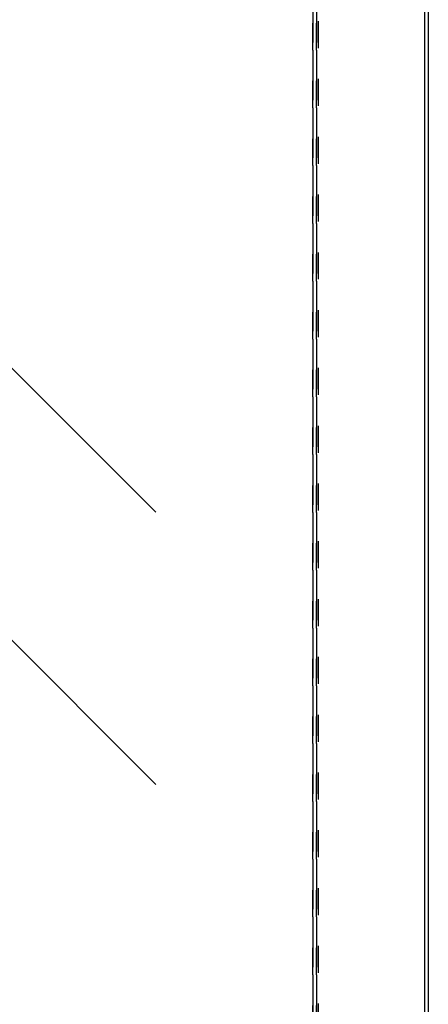
# Model space of a CAD drawing. Units: inches. Extents: x 1 to 585, y -6 to 404.
# Drawn here: x 312 to 318, y 332 to 345 of the extents above; entities that cross this region are included whole.
import ezdxf

# ---------------------------------------------------------------- set-up
doc = ezdxf.new("R2010")
doc.units = ezdxf.units.IN
doc.linetypes.add('DASHED', pattern=[15, 7, -8])

# ---------------------------------------------------------------- blocks, each defined once
blk = doc.blocks.new('10900-EP-01_41_Fluegel-Glas-Griffmuschel-10_00_2__104', base_point=(5469.68, 4886.12))
at = {"color": 1, "linetype": 'Continuous'}
for p, q in [((6353.68, 6914.62), (6353.68, 4887.12)), ((6354.68, 6914.62), (6354.68, 4887.12))]:
    blk.add_line(p, q, dxfattribs=at)
at = {"color": 124, "linetype": 'Continuous'}
for p, q in [((6283.97, 6693.49), (6142.55, 6834.91)), ((6283.97, 6764.2), (6213.26, 6834.91))]:
    blk.add_line(p, q, dxfattribs=at)
blk = doc.blocks.new('10900-EP-01_52_Glas-Glasbefestigung-breit_1__108', base_point=(6324.68, 4888.12))
at = {"color": 3, "linetype": 'DASHED'}
for p, q in [((6324.68, 7073.12), (6324.68, 4889.12)), ((6324.68, 4889.12), (6324.68, 7073.12)), ((6324.68, 4889.12), (6324.68, 7073.12)), ((6325.68, 7073.12), (6325.68, 4889.12)), ((6325.68, 4889.12), (6325.68, 7073.12)), ((6325.68, 4889.12), (6325.68, 7073.12)), ((6326.18, 4889.62), (6326.18, 7072.62)), ((6326.18, 4889.62), (6326.18, 7072.62)), ((6324.68, 6899.12), (6324.68, 4902.07)), ((6325.68, 6899.12), (6325.68, 4902.04))]:
    blk.add_line(p, q, dxfattribs=at)
blk = doc.blocks.new('10900-EP-01__110', base_point=(3679.68, 4779.12))
for name, p in [('10900-EP-01_52_Glas-Glasbefestigung-breit_1__108', (6324.68, 4888.12)), ('10900-EP-01_41_Fluegel-Glas-Griffmuschel-10_00_2__104', (5469.68, 4886.12))]:
    blk.add_blockref(name, p)
blk = doc.blocks.new('004-02_Glasbefestigung-2-Glasfluegel', base_point=(5464.68, 5926.622))
blk.add_blockref('10900-EP-01__110', (3679.68, 4779.122))

msp = doc.modelspace()

# ---------------------------------------------------------------- block references
at = {"xscale": 0.05, "yscale": 0.05, "zscale": 0.05}
msp.add_blockref('004-02_Glasbefestigung-2-Glasfluegel', (273.234, 296.331), dxfattribs=at)

doc.saveas('drawing.dxf')
